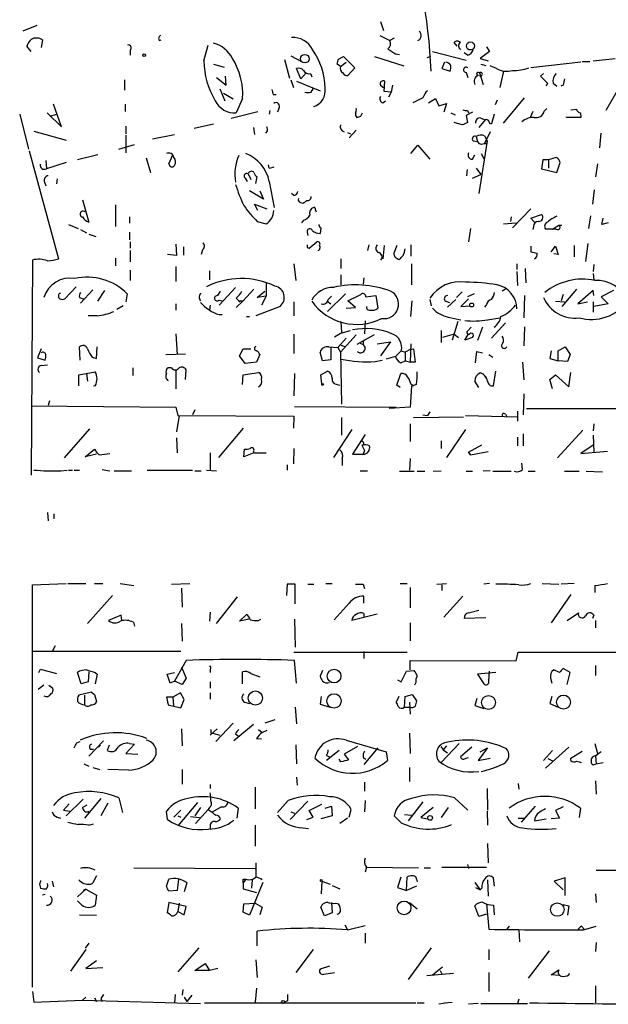
# Model space of a CAD drawing. Extents: x 3 to 21341, y -21046 to 873.
# Drawn here: x 266 to 345, y 359 to 490 of the extents above; entities that cross this region are included whole.
import ezdxf

# ---------------------------------------------------------------- set-up
doc = ezdxf.new("R2010")
doc.units = 0
doc.header["$MEASUREMENT"] = 0
doc.layers.add('MAIN', color=5, linetype='CONTINUOUS')

msp = doc.modelspace()

# ---------------------------------------------------------------- linework, layer by layer
at = {"layer": 'MAIN'}
for p, q in [((268.3087, 489.6273), (266.446, 488.8653)), ((314.1133, 490.1353), (314.5367, 488.95)), ((269.0707, 487.68), (268.9013, 486.664)), ((284.6493, 487.5953), (284.9033, 487.68)), ((314.0287, 488.2726), (315.3833, 487.5953)), ((315.976, 487.934), (315.3833, 487.5953)), ((267.5467, 486.156), (266.954, 486.8333)), ((280.7547, 486.3253), (280.7547, 485.648)), ((290.576, 484.886), (291.1687, 487.0026)), ((324.358, 486.8333), (323.9347, 487.3413)), ((328.2527, 486.7486), (328.676, 486.156)), ((301.3287, 485.0553), (302.006, 482.6)), ((302.1753, 485.5633), (303.6147, 484.8013)), ((308.5253, 485.14), (309.2027, 485.4786)), ((309.2027, 485.4786), (310.7267, 483.9546)), ((313.3513, 485.4786), (317.246, 484.2086)), ((316.1453, 485.8173), (316.6533, 485.7326)), ((320.802, 485.4786), (320.294, 485.3093)), ((321.056, 486.156), (325.5433, 484.9706)), ((325.7127, 485.648), (325.2893, 485.9866)), ((328.676, 486.156), (327.406, 485.2246)), ((327.406, 485.2246), (328.5067, 484.886)), ((342.4767, 484.886), (345.44, 485.2246)), ((291.846, 484.4626), (293.2853, 484.0393)), ((303.53, 482.5153), (302.9373, 483.87)), ((308.7793, 484.124), (308.356, 484.4626)), ((308.7793, 484.124), (309.5413, 484.7166)), ((310.7267, 483.9546), (309.7953, 482.9386)), ((322.6647, 484.7166), (322.326, 483.87)), ((322.326, 483.87), (323.4267, 483.5313)), ((327.4907, 484.4626), (328.168, 484.2933)), ((329.6073, 483.87), (328.7607, 484.2086)), ((340.868, 484.7166), (334.1793, 483.9546)), ((341.0373, 484.8013), (342.0533, 484.8013)), ((279.9927, 482.346), (279.9927, 480.9913)), ((292.2693, 482.6846), (293.5393, 481.6686)), ((293.5393, 481.6686), (293.4547, 482.854)), ((302.1753, 482.346), (302.514, 481.33)), ((304.2073, 483.2773), (303.53, 482.5153)), ((304.8, 483.1926), (304.9693, 482.7693)), ((325.5433, 483.362), (325.7973, 482.6846)), ((327.3213, 483.2773), (327.8293, 481.7533)), ((330.5387, 483.5313), (330.0307, 481.33)), ((335.8727, 483.1926), (335.4493, 482.854)), ((335.4493, 482.854), (336.3807, 481.9226)), ((292.6927, 481.1606), (293.37, 479.552)), ((302.9373, 482.1766), (306.07, 480.9066)), ((304.8847, 480.7373), (305.1387, 481.1606)), ((314.1133, 481.6686), (314.5367, 481.33)), ((314.6213, 480.822), (314.706, 482.1766)), ((315.722, 481.6686), (315.5527, 480.7373)), ((336.3807, 481.9226), (336.2113, 481.4993)), ((337.1427, 481.9226), (337.6507, 481.4993)), ((338.4973, 481.6686), (338.1587, 481.4993)), ((346.202, 481.7533), (344.17, 478.282)), ((293.2007, 480.568), (294.4707, 479.806)), ((295.7407, 479.8906), (294.894, 477.9433)), ((299.8047, 480.3986), (300.228, 480.3986)), ((315.5527, 480.7373), (314.6213, 480.822)), ((315.5527, 480.7373), (315.214, 480.06)), ((319.786, 479.9753), (318.4313, 479.298)), ((320.548, 479.298), (321.4793, 479.8906)), ((321.4793, 479.8906), (321.9027, 478.8746)), ((330.5387, 476.5886), (333.3327, 479.9753)), ((271.6107, 476.0806), (270.51, 479.1286)), ((280.0773, 479.1286), (280.0773, 478.1126)), ((300.5667, 478.536), (300.3973, 478.028)), ((314.452, 479.298), (314.7907, 479.552)), ((321.9027, 478.8746), (322.9187, 479.2133)), ((322.9187, 479.2133), (322.58, 478.028)), ((329.692, 479.6366), (329.438, 479.044)), ((335.9573, 478.1973), (336.296, 478.536)), ((339.5133, 478.3666), (340.2753, 478.4513)), ((266.0227, 477.774), (267.208, 473.1173)), ((269.6633, 477.9433), (271.6107, 476.0806)), ((270.0867, 477.52), (270.9333, 477.774)), ((294.2167, 477.266), (297.7727, 478.1126)), ((299.3813, 478.282), (299.2967, 477.774)), ((311.4887, 477.52), (311.7427, 477.9433)), ((323.5113, 477.9433), (324.104, 477.6893)), ((326.39, 478.028), (325.5433, 477.6046)), ((325.5433, 477.6046), (325.7127, 476.6733)), ((325.7127, 478.282), (325.882, 477.9433)), ((327.4907, 477.266), (328.0833, 477.012)), ((329.2687, 477.774), (328.93, 476.504)), ((334.4333, 478.1126), (334.0947, 477.3506)), ((338.9207, 477.3506), (338.9207, 477.4353)), ((340.868, 477.3506), (338.9207, 477.3506)), ((340.7833, 477.9433), (340.868, 477.3506)), ((280.162, 476.1653), (280.162, 475.1493)), ((289.306, 475.9113), (291.846, 476.504)), ((297.18, 475.996), (297.3493, 475.0646)), ((325.0353, 476.3346), (323.9347, 476.6733)), ((328.0833, 477.012), (327.2367, 475.996)), ((267.8853, 475.488), (272.2033, 474.3026)), ((280.162, 474.98), (280.162, 472.6093)), ((283.718, 474.472), (286.6813, 475.0646)), ((299.0427, 475.488), (298.7887, 475.234)), ((309.7107, 475.3186), (310.134, 475.1493)), ((310.896, 475.6573), (309.9647, 474.6413)), ((326.898, 474.8106), (327.0673, 474.1333)), ((328.7607, 475.4033), (327.9987, 473.8793)), ((327.9987, 474.8953), (328.3373, 474.218)), ((343.4927, 475.234), (343.3233, 473.2866)), ((279.2307, 473.1173), (281.3473, 473.71)), ((318.1773, 472.5246), (319.1087, 473.6253)), ((319.1087, 473.6253), (320.7173, 471.7626)), ((326.4747, 474.218), (327.0673, 474.1333)), ((328.3373, 474.218), (327.2367, 467.1906)), ((327.5753, 473.7946), (327.9987, 473.8793)), ((328.3373, 473.8793), (328.3373, 474.218)), ((267.2927, 472.8633), (271.1873, 458.47)), ((276.4367, 472.3553), (273.7273, 471.678)), ((282.8713, 471.932), (283.464, 469.9846)), ((285.9193, 471.17), (286.4273, 472.3553)), ((326.39, 471.7626), (326.7287, 472.3553)), ((327.5753, 472.5246), (327.914, 471.8473)), ((337.566, 472.0166), (336.55, 471.678)), ((269.494, 471.5933), (269.5787, 470.4926)), ((272.2033, 471.3393), (269.5787, 470.4926)), ((299.2967, 470.5773), (299.212, 471.0006)), ((326.898, 470.5773), (327.4907, 469.7306)), ((335.788, 471.678), (335.6187, 470.4926)), ((336.55, 471.678), (335.788, 471.678)), ((336.55, 471.678), (336.55, 470.5773)), ((337.6507, 469.9846), (338.074, 471.3393)), ((343.0693, 471.17), (342.8153, 469.392)), ((296.0793, 469.2226), (296.3333, 468.7993)), ((296.5027, 469.8153), (296.8413, 469.0533)), ((297.5187, 468.5453), (297.688, 469.392)), ((325.628, 469.5613), (325.7127, 470.408)), ((326.39, 469.2226), (327.4907, 469.7306)), ((335.6187, 470.4926), (337.6507, 469.9846)), ((269.3247, 468.7146), (269.494, 468.2066)), ((271.018, 469.138), (270.9333, 468.4606)), ((299.2967, 468.7993), (299.974, 465.328)), ((298.5347, 466.4286), (296.672, 467.5293)), ((298.0267, 467.5293), (298.5347, 466.4286)), ((302.5987, 466.9366), (302.26, 467.1906)), ((342.646, 467.6986), (342.392, 465.7513)), ((274.4047, 466.344), (275.2513, 463.3806)), ((278.8073, 465.6666), (278.8073, 462.788)), ((297.7727, 464.9046), (297.3493, 465.7513)), ((297.3493, 465.7513), (298.958, 465.1586)), ((303.4453, 466.0053), (303.784, 465.9206)), ((305.3927, 465.328), (305.2233, 465.328)), ((280.67, 464.058), (280.67, 463.2113)), ((331.5547, 464.058), (331.47, 463.4653)), ((334.1793, 465.1586), (331.724, 462.6186)), ((334.1793, 463.8886), (335.6187, 464.3966)), ((342.138, 464.2273), (341.884, 462.534)), ((272.542, 463.042), (273.812, 462.534)), ((297.688, 463.4653), (298.8733, 463.1266)), ((303.8687, 463.6346), (303.6147, 463.296)), ((330.5387, 463.1266), (332.232, 463.296)), ((334.6873, 463.3806), (334.1793, 463.8886)), ((334.518, 462.788), (334.4333, 462.3646)), ((337.058, 462.4493), (337.9047, 462.9573)), ((337.9047, 462.9573), (338.328, 462.9573)), ((343.662, 463.042), (343.8313, 463.8886)), ((344.5087, 463.296), (343.662, 463.042)), ((274.1507, 462.3646), (274.9127, 461.9413)), ((275.2513, 461.772), (276.1827, 461.4333)), ((280.67, 462.026), (280.67, 461.01)), ((304.3767, 462.026), (304.4613, 461.6026)), ((306.1547, 462.6186), (306.07, 461.8566)), ((326.136, 462.534), (325.882, 460.756)), ((337.058, 462.4493), (336.1267, 462.4493)), ((337.566, 462.4493), (337.058, 462.4493)), ((280.7547, 460.756), (280.7547, 459.9093)), ((286.8507, 460.4173), (286.9353, 458.8933)), ((287.8667, 460.0786), (287.8667, 458.978)), ((304.6307, 459.9093), (305.6467, 460.756)), ((312.5893, 460.3326), (312.42, 459.5706)), ((314.6213, 460.248), (314.452, 458.47)), ((316.3147, 460.248), (315.8913, 459.232)), ((318.1773, 460.3326), (318.1773, 458.8086)), ((334.1793, 460.1633), (334.1793, 459.4013)), ((336.8887, 459.4013), (337.4813, 460.1633)), ((337.4813, 460.1633), (337.82, 459.0626)), ((339.9367, 460.248), (339.9367, 458.724)), ((341.7993, 460.502), (341.4607, 458.1313)), ((280.7547, 459.5706), (280.7547, 458.0466)), ((286.9353, 458.8933), (285.75, 459.0626)), ((290.4067, 459.6553), (290.2373, 459.0626)), ((304.3767, 459.994), (304.6307, 459.9093)), ((337.82, 459.0626), (337.2273, 459.1473)), ((267.716, 458.3006), (267.5467, 429.5986)), ((278.8073, 458.5546), (278.8073, 457.5386)), ((286.8507, 457.454), (286.8507, 455.422)), ((302.5987, 457.7926), (302.8527, 455.5913)), ((308.864, 458.47), (308.864, 457.2)), ((318.262, 457.7926), (318.262, 454.9986)), ((332.3167, 457.7926), (332.3167, 457.0306)), ((342.5613, 457.708), (342.4767, 456.7766)), ((280.7547, 456.946), (280.7547, 455.5913)), ((291.338, 456.8613), (291.338, 455.676)), ((308.864, 456.3533), (308.864, 454.9986)), ((332.3167, 456.7766), (332.4013, 454.914)), ((333.4173, 457.2), (333.502, 455.2526)), ((342.4767, 456.5226), (342.5613, 455.676)), ((273.558, 454.7446), (272.034, 453.136)), ((298.8733, 455.168), (298.8733, 453.4746)), ((311.912, 455.93), (311.8273, 455.0833)), ((275.7593, 454.3213), (274.1507, 452.5433)), ((276.4367, 452.7973), (277.368, 454.2366)), ((280.3313, 453.8133), (280.162, 452.7126)), ((294.8093, 454.66), (292.608, 452.2893)), ((297.2647, 454.406), (295.8253, 452.882)), ((297.688, 453.3053), (298.704, 454.152)), ((298.8733, 453.4746), (297.688, 453.3053)), ((298.8733, 453.4746), (298.2807, 452.2893)), ((309.4567, 453.8133), (307.086, 451.4426)), ((307.1707, 453.0513), (307.594, 453.4746)), ((309.7953, 452.882), (311.4887, 453.7286)), ((312.166, 453.39), (313.5207, 453.5593)), ((313.5207, 453.5593), (313.7747, 451.866)), ((325.0353, 454.0673), (324.2733, 453.3053)), ((326.644, 453.8133), (325.7127, 453.39)), ((330.7927, 454.406), (330.3693, 454.152)), ((333.3327, 453.5593), (333.248, 450.596)), ((338.4973, 453.7286), (338.2433, 452.882)), ((340.2753, 454.406), (338.328, 452.12)), ((342.4767, 454.2366), (340.4447, 452.4586)), ((342.5613, 453.5593), (342.4767, 454.2366)), ((345.186, 454.2366), (343.5773, 453.39)), ((273.9813, 453.3053), (274.4893, 453.136)), ((279.8233, 452.2046), (278.9767, 451.6966)), ((286.8507, 452.4586), (286.8507, 451.612)), ((291.4227, 452.2893), (291.338, 451.612)), ((292.608, 452.9666), (293.0313, 452.882)), ((294.894, 453.2206), (295.2327, 452.882)), ((295.8253, 452.882), (294.894, 451.9506)), ((295.2327, 452.882), (295.402, 452.7126)), ((295.2327, 452.882), (295.8253, 452.882)), ((295.2327, 452.882), (295.402, 452.7126)), ((300.736, 452.12), (297.5187, 450.85)), ((302.5987, 452.7126), (302.5987, 450.85)), ((307.0013, 452.7973), (307.5093, 452.4586)), ((310.8113, 451.9506), (309.7953, 452.882)), ((318.1773, 450.7653), (318.3467, 452.882)), ((320.7173, 453.0513), (320.8867, 452.2046)), ((322.834, 452.7973), (323.342, 452.628)), ((324.1887, 453.0513), (323.088, 452.0353)), ((325.882, 453.136), (324.866, 452.12)), ((324.866, 452.12), (326.0513, 452.2046)), ((328.2527, 452.374), (327.9987, 452.0353)), ((337.4813, 452.7973), (338.6667, 452.7126)), ((340.4447, 452.4586), (341.7147, 452.7126)), ((342.4767, 452.7126), (342.4767, 451.358)), ((344.5087, 452.4586), (342.5613, 452.12)), ((343.5773, 453.39), (344.5087, 452.4586)), ((276.352, 450.85), (275.1667, 450.85)), ((292.608, 451.0193), (293.0313, 451.0193)), ((309.5413, 451.866), (310.8113, 451.9506)), ((296.2487, 450.7653), (296.672, 450.7653)), ((308.864, 450.088), (308.9487, 448.6486)), ((312.0813, 450.1726), (311.9967, 448.4793)), ((323.1727, 450.6806), (324.866, 450.342)), ((324.4427, 450.088), (323.6807, 447.6326)), ((328.422, 450.342), (330.0307, 450.596)), ((330.7927, 449.9186), (328.93, 447.8866)), ((286.8507, 448.4793), (287.02, 445.6853)), ((302.5987, 448.3946), (302.5987, 445.8546)), ((310.896, 448.31), (308.7793, 446.024)), ((308.864, 448.564), (310.134, 448.9026)), ((313.2667, 448.31), (310.9807, 447.04)), ((322.2413, 448.9026), (322.2413, 447.294)), ((323.9347, 448.3946), (322.4107, 447.9713)), ((323.9347, 448.3946), (324.5273, 447.9713)), ((325.374, 447.6326), (325.882, 448.4793)), ((326.2207, 449.326), (325.7127, 448.818)), ((327.7447, 449.326), (327.0673, 447.548)), ((333.3327, 449.4106), (333.248, 446.8706)), ((309.5413, 447.8866), (308.4407, 446.6166)), ((308.864, 446.9553), (309.372, 446.786)), ((311.404, 447.2093), (311.8273, 447.04)), ((313.69, 447.1246), (315.468, 447.3786)), ((315.468, 447.3786), (314.1133, 445.516)), ((318.1773, 447.1246), (318.0927, 444.6693)), ((326.39, 447.9713), (325.374, 447.6326)), ((268.9013, 446.4473), (268.3933, 445.262)), ((274.066, 444.9233), (273.9813, 446.7013)), ((276.2673, 445.1773), (276.352, 446.7013)), ((285.496, 445.6853), (288.1207, 445.77)), ((295.3173, 445.516), (295.8253, 446.4473)), ((295.8253, 446.4473), (296.8413, 446.4473)), ((298.0267, 445.6853), (297.6033, 444.6693)), ((306.4087, 444.8386), (306.07, 446.024)), ((307.2553, 446.7013), (308.4407, 446.6166)), ((307.5093, 446.6166), (307.5093, 445.008)), ((308.4407, 446.6166), (308.7793, 446.024)), ((308.7793, 446.024), (308.9487, 439.0813)), ((316.1453, 445.4313), (316.9073, 446.1933)), ((316.9073, 446.1933), (317.4153, 446.024)), ((318.0927, 446.3626), (317.4153, 446.024)), ((317.4153, 446.024), (317.4153, 444.8386)), ((318.0927, 446.3626), (318.516, 446.4473)), ((318.516, 446.4473), (318.77, 444.6693)), ((326.8133, 444.5846), (326.9827, 446.1086)), ((326.9827, 446.1086), (327.7447, 445.9393)), ((328.5913, 445.6853), (329.0993, 445.3466)), ((336.8887, 446.1933), (336.7193, 445.1773)), ((337.82, 446.1933), (338.7513, 446.7013)), ((337.82, 444.8386), (337.82, 446.1933)), ((338.7513, 446.7013), (339.4287, 445.6853)), ((339.4287, 445.6853), (339.09, 444.754)), ((268.3933, 445.262), (269.4093, 444.9233)), ((268.9013, 444.246), (269.748, 444.3306)), ((275.6747, 445.3466), (276.2673, 445.1773)), ((296.0793, 444.5), (295.3173, 445.516)), ((297.6033, 444.6693), (296.0793, 444.5)), ((307.5093, 445.008), (306.4087, 444.8386)), ((313.436, 444.754), (314.3673, 444.9233)), ((316.1453, 445.4313), (314.8753, 445.0926)), ((316.8227, 444.5846), (317.4153, 444.8386)), ((317.4153, 444.8386), (318.0927, 444.6693)), ((318.77, 444.6693), (318.0927, 444.6693)), ((333.0787, 444.6693), (333.248, 442.2986)), ((336.7193, 445.1773), (337.82, 444.8386)), ((339.09, 444.754), (337.82, 444.8386)), ((273.8967, 442.976), (276.098, 443.3993)), ((273.8967, 441.5366), (273.8967, 442.976)), ((274.9127, 443.1453), (275.082, 442.1293)), ((281.0933, 443.9073), (281.0933, 442.8913)), ((286.258, 443.9073), (285.8347, 443.9073)), ((286.8507, 443.6533), (286.8507, 441.1133)), ((288.1207, 442.3833), (288.2053, 443.6533)), ((295.7407, 441.706), (295.8253, 442.976)), ((295.8253, 442.976), (297.8573, 443.3146)), ((302.6833, 443.1453), (302.5987, 440.182)), ((306.1547, 442.976), (307.086, 443.484)), ((306.324, 441.7906), (306.1547, 442.976)), ((316.3147, 441.6213), (316.8227, 443.1453)), ((329.184, 441.5366), (329.5227, 443.484)), ((336.7193, 442.3833), (337.4813, 442.976)), ((337.4813, 442.976), (339.2593, 441.3673)), ((339.2593, 441.3673), (339.5133, 443.3146)), ((308.356, 441.706), (308.6947, 441.6213)), ((316.738, 441.2826), (316.3147, 441.6213)), ((318.1773, 441.7906), (318.516, 441.5366)), ((318.9393, 441.706), (318.262, 441.452)), ((327.2367, 441.2826), (326.7287, 442.1293)), ((327.9987, 442.8913), (328.2527, 442.6373)), ((337.058, 441.1133), (336.7193, 442.3833)), ((276.098, 441.5366), (275.844, 441.452)), ((318.262, 441.452), (318.0927, 438.658)), ((333.248, 440.436), (333.1633, 437.642)), ((270.002, 439.5046), (269.8327, 438.912)), ((267.5467, 438.8273), (286.8507, 438.658)), ((286.8507, 438.658), (287.1047, 437.5573)), ((289.3907, 438.3193), (289.052, 437.642)), ((302.6833, 438.7426), (316.23, 438.658)), ((318.0927, 438.658), (315.2987, 438.4886)), ((320.7173, 438.0653), (320.3787, 437.5573)), ((330.7927, 437.7266), (330.962, 437.388)), ((332.4013, 438.15), (332.4013, 436.7953)), ((333.5867, 438.4886), (348.234, 438.4886)), ((287.274, 437.5573), (286.9353, 435.356)), ((287.1047, 437.5573), (302.5987, 437.4726)), ((302.5987, 437.4726), (302.514, 435.864)), ((308.9487, 437.3033), (308.9487, 434.9326)), ((318.0927, 436.4566), (318.0927, 434.086)), ((318.516, 437.3033), (325.2047, 437.388)), ((319.786, 437.642), (320.3787, 437.5573)), ((325.4587, 437.5573), (332.4013, 437.388)), ((342.5613, 436.4566), (342.4767, 435.5253)), ((275.336, 435.7793), (271.9493, 431.8846)), ((295.8253, 435.864), (292.5233, 431.9693)), ((310.3033, 435.6946), (307.848, 431.9693)), ((325.4587, 435.6946), (322.9187, 431.9693)), ((333.1633, 435.102), (333.1633, 433.4933)), ((341.122, 435.61), (337.7353, 431.8846)), ((286.9353, 434.594), (287.02, 432.562)), ((312.0813, 435.0173), (310.388, 432.3926)), ((322.2413, 434.1706), (322.2413, 433.1546)), ((332.4013, 434.6786), (332.4013, 433.4933)), ((342.4767, 434.9326), (342.5613, 432.6466)), ((274.7433, 432.054), (276.0133, 433.07)), ((276.606, 432.308), (278.0453, 432.4773)), ((291.4227, 432.562), (291.4227, 430.276)), ((295.91, 432.054), (295.9947, 433.07)), ((297.2647, 432.562), (295.91, 432.054)), ((297.18, 432.7313), (297.2647, 432.562)), ((297.2647, 432.562), (298.8733, 432.562)), ((302.5987, 433.1546), (302.514, 431.1226)), ((311.9967, 432.9006), (311.8273, 432.3926)), ((325.882, 432.6466), (327.66, 433.6626)), ((325.882, 432.6466), (326.136, 432.308)), ((326.136, 432.308), (325.882, 432.6466)), ((326.136, 432.308), (328.5067, 432.7313)), ((342.4767, 433.578), (340.868, 432.4773)), ((340.868, 432.4773), (344.424, 432.816)), ((276.2673, 432.3926), (274.7433, 432.054)), ((309.0333, 431.8), (309.0333, 430.8686)), ((310.388, 432.3926), (311.8273, 432.3926)), ((318.0927, 431.8), (318.008, 430.276)), ((333.0787, 430.3606), (332.994, 431.2073)), ((271.526, 430.1913), (272.3727, 430.276)), ((272.542, 430.276), (273.05, 430.276)), ((273.304, 430.276), (273.9813, 430.276)), ((277.0293, 430.3606), (278.0453, 430.1913)), ((278.638, 430.1913), (280.924, 430.1913)), ((283.0407, 430.276), (289.052, 430.276)), ((289.3907, 430.1913), (290.2373, 430.1913)), ((290.9147, 430.276), (292.2693, 430.1913)), ((301.6673, 430.9533), (301.6673, 430.276)), ((311.404, 430.1913), (312.42, 430.1913)), ((316.6533, 430.1066), (318.6007, 430.1066)), ((319.024, 430.1066), (320.04, 430.1066)), ((321.1407, 430.1066), (322.2413, 430.1913)), ((325.5433, 430.1066), (326.39, 430.1066)), ((328.7607, 430.1913), (327.8293, 430.1066)), ((329.0993, 430.1066), (331.5547, 430.1066)), ((333.8407, 430.1066), (334.772, 430.1066)), ((338.6667, 430.1066), (340.614, 430.1066)), ((341.5453, 430.1066), (343.7467, 430.022)), ((269.748, 424.6033), (269.8327, 423.5026)), ((270.5947, 424.434), (270.5947, 423.7566)), ((267.716, 414.9513), (272.2033, 415.1206)), ((267.716, 361.2726), (267.716, 414.9513)), ((272.4573, 415.1206), (274.828, 415.1206)), ((276.0133, 415.1206), (277.114, 415.1206)), ((279.4, 415.1206), (281.2627, 414.8666)), ((286.258, 415.036), (288.7133, 415.1206)), ((287.6127, 414.528), (287.6973, 411.988)), ((301.6673, 415.036), (301.5827, 413.512)), ((302.768, 415.036), (301.6673, 415.036)), ((302.768, 412.4113), (302.768, 415.036)), ((304.4613, 415.036), (305.2233, 415.036)), ((306.832, 415.1206), (307.6787, 415.1206)), ((311.8273, 415.036), (311.9967, 414.4433)), ((316.738, 415.1206), (317.6693, 415.1206)), ((318.0927, 414.6126), (318.0927, 411.9033)), ((321.6487, 415.036), (322.9187, 415.1206)), ((322.326, 414.9513), (322.326, 414.1893)), ((328.676, 415.1206), (327.914, 415.036)), ((335.7033, 415.1206), (337.9047, 415.036)), ((339.9367, 415.1206), (338.2433, 415.036)), ((342.7307, 414.8666), (342.7307, 413.9353)), ((278.384, 413.512), (275.082, 409.7866)), ((292.2693, 409.7866), (295.0633, 413.3426)), ((311.912, 412.496), (311.912, 413.4273)), ((325.12, 413.4273), (322.58, 410.6333)), ((339.5133, 413.6813), (336.8887, 409.8713)), ((309.9647, 412.496), (307.9327, 410.2946)), ((325.882, 411.226), (327.2367, 411.5646)), ((279.5693, 410.8873), (277.876, 410.21)), ((279.654, 410.21), (279.5693, 410.8873)), ((291.4227, 411.3106), (291.338, 410.1253)), ((295.3173, 410.1253), (296.2487, 410.972)), ((296.5873, 410.3793), (295.3173, 410.1253)), ((297.8573, 410.21), (298.196, 410.3793)), ((302.6833, 410.3793), (302.768, 406.654)), ((313.69, 411.0566), (310.3033, 410.21)), ((311.912, 411.1413), (311.912, 410.6333)), ((328.168, 410.5486), (325.2893, 410.464)), ((339.0053, 410.21), (340.5293, 411.226)), ((342.5613, 410.8873), (342.392, 410.464)), ((342.8153, 410.21), (342.8153, 409.194)), ((281.178, 409.956), (281.3473, 409.448)), ((287.6127, 409.7866), (287.6973, 407.416)), ((318.0927, 409.8713), (318.0927, 407.5006)), ((270.764, 406.8233), (270.3407, 406.0613)), ((287.528, 406.0613), (267.716, 406.0613)), ((288.2053, 404.876), (286.6813, 402.082)), ((302.5987, 405.9766), (317.6693, 405.9766)), ((302.9373, 401.828), (302.6833, 404.876)), ((311.912, 406.0613), (311.912, 405.13)), ((318.0927, 403.606), (318.0927, 404.876)), ((318.0927, 404.876), (332.232, 404.7913)), ((332.232, 404.7913), (332.486, 405.9766)), ((332.486, 405.9766), (348.5727, 405.9766)), ((268.5627, 403.2673), (268.8167, 403.6906)), ((268.8167, 403.6906), (270.9333, 403.098)), ((287.6127, 403.9446), (288.2053, 402.5053)), ((291.4227, 403.6906), (291.4227, 403.2673)), ((306.4087, 403.5213), (306.07, 402.7593)), ((317.5847, 403.4366), (318.6007, 403.5213)), ((337.9893, 403.2673), (337.2273, 403.606)), ((339.4287, 403.2673), (338.4973, 403.7753)), ((342.8153, 404.1986), (342.8153, 402.844)), ((274.2353, 401.7433), (273.7273, 403.2673)), ((275.2513, 403.352), (275.1667, 401.9973)), ((276.098, 403.2673), (276.352, 403.0133)), ((276.352, 403.0133), (276.098, 401.7433)), ((285.6653, 403.0133), (286.6813, 403.2673)), ((286.0887, 401.828), (285.6653, 403.0133)), ((288.2053, 402.5053), (287.6973, 401.6586)), ((295.7407, 401.7433), (295.7407, 403.352)), ((296.8413, 403.098), (298.0267, 402.6746)), ((316.3993, 402.2513), (316.9073, 401.9973)), ((316.9073, 401.9973), (317.5847, 403.4366)), ((329.5227, 403.2673), (327.0673, 403.0133)), ((327.0673, 403.0133), (327.914, 401.7433)), ((328.5913, 402.082), (328.676, 403.4366)), ((336.804, 402.5053), (336.9733, 401.828)), ((339.0053, 401.6586), (339.4287, 403.2673)), ((269.24, 401.574), (268.478, 400.9813)), ((269.9173, 401.574), (270.4253, 401.1506)), ((275.1667, 401.9973), (274.2353, 401.7433)), ((286.6813, 402.082), (286.0887, 401.828)), ((287.6973, 401.6586), (286.6813, 402.082)), ((291.4227, 401.9973), (291.4227, 401.1506)), ((318.8547, 401.9126), (318.6853, 401.574)), ((275.59, 400.6426), (273.8967, 400.2193)), ((274.6587, 400.2193), (274.6587, 398.9493)), ((275.59, 400.6426), (276.0133, 400.304)), ((275.59, 400.6426), (276.0133, 400.304)), ((276.0133, 400.304), (276.2673, 399.3726)), ((286.4273, 399.9653), (285.5807, 399.9653)), ((285.5807, 399.9653), (285.8347, 398.9493)), ((287.4433, 400.558), (286.4273, 399.9653)), ((286.4273, 399.9653), (286.512, 398.8646)), ((287.9513, 399.6266), (287.4433, 400.558)), ((287.528, 398.526), (287.9513, 399.6266)), ((291.4227, 400.558), (291.4227, 399.7113)), ((306.2393, 400.05), (306.07, 399.034)), ((316.5687, 400.05), (316.23, 399.288)), ((317.3307, 398.6106), (317.4153, 400.05)), ((317.4153, 400.05), (318.3467, 400.304)), ((318.3467, 400.304), (318.9393, 399.4573)), ((326.9827, 399.796), (326.7287, 398.8646)), ((336.9733, 400.05), (336.7193, 399.1186)), ((285.8347, 398.9493), (287.528, 398.526)), ((295.9947, 399.288), (296.672, 399.1186)), ((302.768, 398.6106), (302.9373, 396.4093)), ((306.07, 399.034), (307.4247, 398.6106)), ((317.3307, 398.6106), (318.0927, 398.6106)), ((318.008, 399.288), (318.0927, 397.6793)), ((326.7287, 398.8646), (327.914, 398.4413)), ((336.7193, 399.1186), (337.82, 398.6106)), ((300.0587, 396.9173), (298.704, 396.494)), ((287.6127, 395.732), (287.6973, 393.446)), ((292.354, 395.732), (291.4227, 394.8853)), ((294.4707, 396.494), (292.1847, 394.0386)), ((297.18, 396.3246), (294.5553, 394.1233)), ((297.8573, 395.6473), (298.3653, 395.224)), ((291.5073, 395.1393), (291.7613, 395.1393)), ((291.7613, 395.1393), (292.6927, 394.8853)), ((294.8093, 395.0546), (295.148, 394.8006)), ((297.6033, 394.462), (298.2807, 394.3773)), ((298.3653, 395.224), (299.0427, 395.5626)), ((318.008, 395.1393), (318.0927, 392.43)), ((273.6427, 393.8693), (274.066, 394.0386)), ((277.1987, 394.1233), (275.2513, 392.0913)), ((275.4207, 393.0226), (275.844, 393.0226)), ((276.7753, 393.5306), (276.5213, 393.2766)), ((277.9607, 393.5306), (277.7067, 392.8533)), ((281.3473, 393.7), (280.162, 392.43)), ((280.67, 393.7846), (281.3473, 393.7)), ((302.8527, 393.6153), (302.9373, 391.0753)), ((311.0653, 393.3613), (309.2873, 392.3453)), ((309.5413, 394.208), (314.8753, 392.684)), ((313.7747, 393.192), (311.912, 390.9906)), ((322.1567, 393.3613), (322.4953, 392.938)), ((324.612, 393.7846), (322.2413, 391.2446)), ((322.9187, 393.446), (322.4953, 392.938)), ((326.3053, 393.2766), (324.7813, 392.0066)), ((328.422, 393.192), (327.152, 391.4986)), ((327.406, 392.684), (328.422, 393.192)), ((339.2593, 393.2766), (336.1267, 390.4826)), ((342.7307, 393.7846), (343.0693, 392.43)), ((280.162, 392.43), (281.7707, 392.3453)), ((308.61, 392.8533), (306.9167, 391.4986)), ((306.9167, 392.176), (307.34, 392.0066)), ((308.864, 391.3293), (308.61, 391.668)), ((309.2873, 392.3453), (309.88, 391.5833)), ((311.8273, 391.922), (312.166, 391.668)), ((314.8753, 392.684), (315.0447, 391.4986)), ((322.4953, 392.938), (323.088, 392.5146)), ((325.5433, 391.8373), (325.882, 391.922)), ((327.152, 391.4986), (328.7607, 391.8373)), ((337.058, 392.8533), (335.8727, 391.4986)), ((336.4653, 391.7526), (337.1427, 391.414)), ((339.5133, 391.8373), (341.0373, 392.7686)), ((339.5133, 391.4986), (339.5133, 391.8373)), ((342.8153, 392.0913), (342.9, 391.0753)), ((274.574, 391.0753), (275.2513, 390.7366)), ((275.7593, 390.5673), (276.6907, 390.3133)), ((318.008, 390.5673), (318.008, 388.7046)), ((342.4767, 390.906), (342.9, 391.0753)), ((342.9, 391.0753), (343.8313, 391.2446)), ((280.5853, 390.2286), (277.7913, 390.3133)), ((287.6973, 390.3133), (287.6973, 388.366)), ((302.9373, 389.2973), (303.022, 388.1966)), ((291.4227, 388.2813), (291.4227, 387.7733)), ((297.434, 387.9426), (297.434, 385.064)), ((311.9967, 388.62), (311.9967, 387.4346)), ((328.3373, 387.7733), (328.422, 384.8946)), ((332.486, 388.4506), (332.5707, 387.6886)), ((342.8153, 388.7893), (342.9, 387.0113)), ((276.86, 386.4186), (274.6587, 383.794)), ((279.2307, 386.5033), (279.7387, 384.556)), ((324.0193, 386.5033), (325.7973, 384.8946)), ((272.6267, 385.7413), (271.8647, 384.8946)), ((272.2033, 384.1326), (274.4893, 386.334)), ((274.4047, 385.2333), (274.9973, 385.572)), ((277.7913, 385.826), (276.86, 384.1326)), ((289.7293, 385.9106), (287.1047, 382.778)), ((290.1527, 385.2333), (289.3907, 384.1326)), ((291.338, 385.2333), (291.1687, 384.9793)), ((292.9467, 385.318), (291.592, 384.556)), ((295.148, 385.1486), (294.9787, 383.794)), ((301.8367, 386.1646), (300.3973, 384.556)), ((304.4613, 386.08), (302.0907, 383.6246)), ((304.6307, 384.81), (306.324, 385.6566)), ((306.7473, 385.1486), (307.594, 385.4026)), ((307.594, 385.4026), (307.6787, 384.1326)), ((312.0813, 386.1646), (311.9967, 384.6406)), ((319.786, 385.9953), (317.8387, 383.4553)), ((321.1407, 385.2333), (319.532, 383.8786)), ((323.1727, 385.2333), (322.2413, 383.8786)), ((334.772, 385.4026), (332.9093, 383.286)), ((338.4973, 385.318), (337.4813, 384.81)), ((340.7833, 385.1486), (340.614, 383.8786)), ((271.018, 383.9633), (271.4413, 383.794)), ((271.8647, 384.8946), (272.7113, 384.7253)), ((285.75, 383.6246), (285.5807, 384.7253)), ((287.528, 384.8946), (286.5967, 383.9633)), ((287.1047, 384.1326), (287.528, 383.9633)), ((288.798, 384.048), (289.9833, 383.8786)), ((289.4753, 383.1166), (291.1687, 384.9793)), ((302.1753, 384.6406), (302.6833, 384.4713)), ((304.292, 383.6246), (305.1387, 383.9633)), ((305.1387, 383.9633), (304.6307, 384.81)), ((307.6787, 384.1326), (306.1547, 383.7093)), ((309.7107, 383.794), (308.6947, 383.1166)), ((309.9647, 383.9633), (310.2187, 384.9793)), ((316.9073, 383.2013), (315.976, 384.1326)), ((317.3307, 384.302), (318.262, 384.2173)), ((319.532, 383.8786), (320.3787, 383.7093)), ((328.3373, 384.7253), (328.422, 382.8626)), ((332.486, 383.794), (333.4173, 383.794)), ((337.9893, 383.794), (336.8887, 383.7093)), ((337.4813, 384.81), (337.9893, 383.794)), ((275.2513, 382.8626), (275.844, 383.032)), ((291.4227, 382.6086), (291.4227, 382.3546)), ((297.434, 382.8626), (297.434, 380.0686)), ((303.784, 382.524), (304.546, 382.4393)), ((334.6873, 383.4553), (336.2113, 383.7093)), ((328.422, 380.4073), (328.5067, 377.8673)), ((297.5187, 377.8673), (297.5187, 376.0046)), ((312.2507, 377.2746), (312.0813, 376.5973)), ((312.2507, 377.2746), (319.1933, 377.19)), ((322.326, 377.2746), (328.2527, 377.2746)), ((325.7127, 377.6133), (325.882, 377.1053)), ((276.2673, 376.0893), (275.7593, 375.158)), ((281.2627, 377.19), (297.434, 377.1053)), ((316.8227, 375.92), (316.3993, 374.5653)), ((317.5847, 374.142), (317.6693, 375.92)), ((319.9553, 377.19), (320.802, 377.19)), ((342.9, 376.8513), (355.4307, 376.936)), ((268.6473, 374.9886), (268.8167, 374.4806)), ((270.3407, 375.412), (270.51, 374.65)), ((285.5807, 374.7346), (285.9193, 375.666)), ((287.1893, 375.666), (287.02, 374.142)), ((288.29, 375.158), (287.9513, 373.9726)), ((296.164, 375.666), (295.8253, 375.158)), ((295.8253, 375.666), (296.164, 375.666)), ((295.8253, 375.158), (295.8253, 374.396)), ((298.45, 375.2426), (296.672, 370.84)), ((297.0107, 375.5813), (296.926, 374.4806)), ((306.324, 375.412), (306.2393, 373.7186)), ((306.324, 375.412), (307.4247, 374.9886)), ((307.6787, 374.8193), (308.6947, 374.396)), ((318.9393, 374.7346), (317.5847, 374.142)), ((318.9393, 375.666), (319.024, 375.3273)), ((326.7287, 375.2426), (327.406, 374.2266)), ((328.422, 375.5813), (328.5067, 373.38)), ((329.3533, 374.7346), (329.184, 375.8353)), ((338.7513, 375.8353), (337.312, 375.412)), ((337.312, 375.412), (338.4973, 374.2266)), ((338.7513, 373.4646), (338.7513, 375.8353)), ((269.4093, 373.634), (269.0707, 373.5493)), ((273.7273, 373.2953), (274.828, 374.3113)), ((274.828, 374.3113), (274.4893, 374.142)), ((274.828, 374.3113), (276.2673, 373.5493)), ((276.2673, 373.5493), (276.098, 372.1946)), ((287.02, 374.142), (285.9193, 374.0573)), ((295.8253, 374.396), (297.6033, 373.888)), ((316.3993, 374.5653), (317.5847, 374.142)), ((326.8133, 374.5653), (327.406, 374.2266)), ((327.66, 374.4806), (327.406, 374.2266)), ((342.8153, 373.7186), (342.9, 372.5333)), ((274.32, 372.1946), (273.7273, 372.7873)), ((285.9193, 372.5333), (285.6653, 371.1786)), ((288.2053, 372.0253), (285.9193, 372.5333)), ((287.274, 372.4486), (287.1047, 371.348)), ((287.9513, 370.9246), (288.2053, 372.0253)), ((295.8253, 371.2633), (295.91, 372.364)), ((295.91, 372.364), (297.434, 372.4486)), ((297.434, 372.4486), (298.3653, 371.9406)), ((298.3653, 371.9406), (298.0267, 370.9246)), ((306.6627, 370.7553), (306.1547, 371.9406)), ((307.594, 372.5333), (307.6787, 371.1786)), ((308.1867, 372.4486), (308.5253, 372.364)), ((318.008, 372.5333), (319.024, 371.6866)), ((327.2367, 370.6706), (326.7287, 372.11)), ((328.2527, 372.364), (328.5913, 368.9773)), ((329.184, 372.1946), (329.2687, 370.9246)), ((338.4973, 372.2793), (339.2593, 372.11)), ((339.2593, 372.11), (339.09, 370.84)), ((273.9813, 370.9246), (276.2673, 370.84)), ((287.1047, 371.348), (287.9513, 370.9246)), ((296.672, 370.84), (295.8253, 371.2633)), ((307.6787, 371.1786), (306.6627, 370.7553)), ((328.2527, 371.0093), (327.2367, 370.6706)), ((309.372, 369.57), (309.7107, 368.8926)), ((309.7107, 368.8926), (312.0813, 369.4853)), ((331.3007, 369.4006), (330.962, 368.9773)), ((340.9527, 369.4006), (341.2913, 368.9773)), ((341.2067, 368.8926), (342.9, 369.4006)), ((297.688, 366.776), (297.688, 368.7233)), ((312.0813, 368.4693), (312.0813, 367.1146)), ((332.5707, 368.8926), (332.6553, 367.284)), ((275.2513, 367.1146), (274.7433, 366.4373)), ((342.9, 367.1993), (342.8153, 366.014)), ((274.828, 366.268), (272.796, 363.3893)), ((289.8987, 366.522), (287.1047, 363.3046)), ((305.1387, 366.268), (302.8527, 363.22)), ((320.8867, 366.522), (317.8387, 362.2886)), ((328.5913, 366.268), (328.5913, 364.9133)), ((336.6347, 366.0986), (333.8407, 362.458)), ((276.2673, 364.744), (274.828, 363.728)), ((289.3907, 363.474), (290.7453, 364.4053)), ((290.7453, 364.4053), (291.338, 363.474)), ((297.5187, 364.9133), (297.688, 362.5426)), ((307.34, 364.0666), (306.07, 363.6433)), ((274.828, 363.728), (277.114, 363.8973)), ((291.338, 363.474), (289.3907, 363.474)), ((292.4387, 363.728), (291.338, 363.474)), ((306.578, 362.966), (308.0173, 363.22)), ((320.294, 362.7966), (323.85, 363.1353)), ((321.056, 362.8813), (322.4107, 363.982)), ((322.072, 363.474), (322.326, 363.0506)), ((328.5913, 363.22), (328.5913, 360.68)), ((336.8887, 362.8813), (337.9047, 363.5586)), ((337.9893, 362.7966), (336.8887, 362.8813)), ((339.2593, 362.8813), (339.344, 363.1353)), ((342.8153, 361.442), (342.8153, 359.156)), ((267.716, 360.68), (267.8853, 359.2406)), ((286.766, 360.2566), (286.6813, 359.156)), ((287.782, 360.934), (287.6973, 360.172)), ((288.9673, 360.172), (288.29, 359.3253)), ((297.6033, 361.1033), (297.434, 359.2406)), ((267.8853, 359.2406), (274.4047, 359.4946)), ((274.828, 359.918), (274.4047, 359.4946)), ((274.4047, 359.4946), (290.1527, 359.0713)), ((276.0133, 359.8333), (276.2673, 359.3253)), ((276.86, 359.7486), (277.0293, 359.3253)), ((287.9513, 359.918), (288.29, 359.3253)), ((290.6607, 359.156), (318.8547, 359.156)), ((301.752, 359.41), (301.3287, 359.2406)), ((319.024, 359.156), (319.9553, 359.156)), ((323.088, 359.156), (321.9027, 358.9866)), ((322.6647, 359.156), (323.6807, 359.2406)), ((327.152, 359.0713), (325.882, 358.9866)), ((327.4907, 359.0713), (333.756, 359.0713)), ((332.5707, 359.664), (332.4013, 359.0713))]:
    msp.add_line(p, q, dxfattribs=at)
for centre, radius in [((326.1306, 486.8829), 0.5386), ((282.6173, 485.648), 0.1893), ((304.0313, 485.1842), 0.5738), ((326.2912, 452.3035), 0.2594), ((306.4086, 441.706), 0.1197), ((307.9408, 402.7765), 0.9251), ((297.4518, 399.8435), 0.9496), ((307.9343, 399.4573), 0.9604), ((328.5392, 399.2498), 0.9343), ((338.5362, 399.3025), 0.9361), ((320.7455, 383.8505), 0.3155), ((306.2393, 375.4967), 0.1197), ((317.2782, 371.8226), 0.915), ((337.713, 371.604), 0.8982), ((301.1381, 359.283), 0.1951)]:
    msp.add_circle(centre, radius, dxfattribs=at)
for centre, radius, start, end in [((246.8203, 480.37), 74.1338, 2.444013, 19.018788), ((269.4217, 485.9171), 2.6323, 135.423265, 159.631202), ((268.2389, 486.4644), 1.473, 55.61729, 118.029928), ((284.9598, 487.8775), 0.4195, 109.652905, 222.26634), ((302.4224, 485.0699), 2.9532, 26.986738, 93.152387), ((314.6413, 487.1869), 0.847, 305.179884, 28.828576), ((318.8314, 488.2786), 0.7373, 292.088528, 52.721364), ((280.5113, 486.6269), 0.3876, 308.904542, 104.233431), ((290.9152, 483.4896), 3.8803, 26.559768, 76.120615), ((297.7896, 481.1684), 8.958, 0.49186, 35.812188), ((484.9468, 740.1327), 305.2381, 236.196632, 236.425836), ((324.358, 486.9182), 0.5985, 44.986461, 135.013539), ((325.0443, 486.8957), 0.5174, 120.54976, 249.841863), ((325.5857, 486.537), 0.898, 278.130102, 351.869898), ((286.717, 480.4378), 9.0403, 356.529815, 31.97139), ((139.0848, 527.1278), 174.5653, 345.853137, 346.082312), ((301.1155, 485.0126), 10.5403, 180.688201, 211.202879), ((303.1912, 482.9663), 0.9387, 43.800038, 105.69303), ((309.5134, 483.9266), 0.7602, 164.949147, 238.660111), ((322.679, 483.7152), 1.0134, 34.78312, 81.201392), ((321.5627, 484.1239), 1.9559, 342.363579, 4.968472), ((325.5462, 483.7115), 0.3495, 44.07259, 269.524595), ((330.9499, 486.1116), 2.6129, 239.080619, 287.233155), ((331.8595, 490.06), 6.4454, 268.795401, 288.693568), ((304.6167, 484.0253), 0.8527, 208.687149, 282.414375), ((309.7107, 483.6159), 0.6826, 209.738635, 277.119811), ((327.4144, 482.1766), 0.8059, 109.001503, 211.688086), ((327.152, 483.1503), 0.2116, 36.875312, 270), ((327.4906, 483.1079), 0.2395, 225, 134.983084), ((338.5816, 482.1485), 1.4566, 134.207251, 188.922318), ((550.2809, 439.7372), 215.8947, 168.571593, 168.80075), ((469.0699, 523.0873), 174.5653, 193.92564, 194.154823), ((304.5412, 480.914), 2.2308, 287.803869, 8.540544), ((314.4943, 481.8238), 0.4114, 59.033855, 202.16348), ((304.4614, 481.753), 1.1004, 247.370923, 292.624271), ((314.6001, 479.8483), 0.5699, 148.672427, 254.937113), ((322.2537, 479.0591), 2.6323, 135.423265, 159.631202), ((294.7316, 480.8918), 2.953, 206.981551, 273.1526), ((300.1857, 478.8323), 0.4827, 322.12814, 127.88123), ((309.9657, 478.3665), 0.9456, 333.413271, 10.325982), ((340.8681, 478.536), 0.5987, 188.131456, 261.857718), ((311.3407, 477.774), 0.5558, 162.265932, 229.626823), ((268.8847, 604.4353), 133.8753, 288.327124, 288.556307), ((325.5432, 479.2132), 0.9465, 243.440363, 280.316217), ((327.4062, 476.6731), 0.5989, 81.888839, 188.111161), ((334.5427, 475.0338), 2.3176, 88.516498, 131.930616), ((334.8946, 478.3905), 1.0801, 254.320566, 349.696102), ((298.1109, 475.6572), 0.947, 349.708141, 26.556934), ((309.499, 476.123), 0.7502, 163.616063, 253.608736), ((410.0539, 307.1441), 189.3504, 116.45046, 116.679629), ((328.2526, 476.6733), 0.3787, 26.558284, 116.558284), ((328.8876, 476.8003), 0.2993, 171.875312, 278.143638), ((326.7456, 474.472), 0.3713, 65.768033, 223.155907), ((327.533, 473.7526), 1.2339, 67.826965, 120.97172), ((327.5078, 474.2436), 0.4541, 194.057665, 278.549485), ((328.168, 558.5292), 84.6501, 269.885409, 270.114592), ((285.8912, 471.8756), 0.7195, 11.302123, 115.567774), ((285.7885, 471.4009), 1.016, 331.492608, 37.300744), ((301.0573, 469.7739), 6.3372, 156.797729, 189.622553), ((294.3795, 467.8441), 5.0091, 10.993186, 69.130018), ((326.37, 472.3263), 0.5641, 149.889781, 272.031994), ((337.2639, 471.2608), 0.8139, 5.534773, 68.212969), ((269.3056, 471.0036), 0.5794, 171.893672, 298.121931), ((286.3426, 471.17), 0.4234, 180, 323.132809), ((298.957, 473.3759), 2.8191, 276.920826, 291.146219), ((269.9226, 468.9316), 0.6361, 98.125007, 199.947705), ((296.2911, 469.5189), 0.3642, 54.476953, 234.442206), ((296.9228, 469.7241), 0.4298, 37.304453, 167.751648), ((298.3648, 470.3229), 1.1509, 197.093579, 233.981411), ((314.4375, 474.4947), 20.5598, 197.313826, 205.689997), ((302.5137, 467.5296), 0.5991, 278.157154, 351.842846), ((304.4226, 466.7067), 0.4661, 253.72701, 7.47116), ((309.0361, 474.8026), 16.041, 215.086623, 224.972723), ((303.5723, 466.3863), 0.4016, 161.565051, 251.565051), ((303.5303, 466.8514), 0.9648, 285.246264, 322.140643), ((305.4917, 464.5588), 0.8147, 109.235614, 197.634284), ((306.5622, 465.3415), 1.1696, 180.661358, 211.219165), ((274.4633, 464.452), 0.3983, 45.335654, 261.540358), ((275.5617, 464.6362), 1.2934, 206.553165, 256.114173), ((297.8518, 464.8896), 2.0376, 300.088436, 0.421802), ((303.5583, 464.8902), 1.2934, 283.885827, 333.446835), ((335.2427, 464.0056), 0.5425, 264.986332, 46.120374), ((339.8335, 459.0653), 5.5266, 113.263524, 128.664342), ((306.4508, 463.0841), 0.5517, 184.376403, 237.539959), ((335.2376, 462.7457), 0.7208, 93.364127, 176.635873), ((336.6709, 462.8012), 0.6481, 116.604593, 212.888214), ((337.7716, 462.6791), 0.3084, 228.181288, 64.432019), ((304.7083, 462.1389), 0.3503, 9.266012, 198.802191), ((306.1126, 463.6775), 1.8214, 234.465248, 268.659808), ((290.0351, 460.1586), 0.6255, 306.439455, 43.173271), ((389.0266, 460.1633), 84.6501, 179.885408, 180.114592), ((305.7525, 460.4597), 0.3146, 317.717737, 109.650149), ((305.6256, 459.9781), 0.4497, 295.043828, 36.882639), ((314.1355, 459.8847), 0.6317, 134.846083, 244.071813), ((313.7171, 458.7047), 0.6282, 319.959683, 76.917197), ((442.9759, 501.328), 133.8752, 198.327138, 198.556321), ((316.9769, 459.6393), 1.2951, 224.971845, 255.530259), ((189.9073, 585.6393), 179.6055, 314.885409, 315.114591), ((314.9593, 459.9942), 2.4619, 333.43703, 356.04969), ((376.9238, 670.9722), 215.8456, 258.578058, 258.807262), ((334.3804, 459.0627), 0.6674, 297.375116, 14.694188), ((268.5988, 455.058), 3.3606, 70.003493, 105.229698), ((269.5278, 463.6688), 5.4572, 272.312515, 287.703514), ((272.7573, 452.2184), 3.6814, 80.12446, 162.828044), ((275.0246, 448.5585), 7.4682, 44.718447, 102.653213), ((295.574, 445.3596), 10.4779, 64.658506, 116.402672), ((299.7555, 453.3142), 1.5451, 309.387767, 78.683523), ((310.8029, 441.5794), 13.4102, 69.642481, 102.729424), ((324.7319, 450.5966), 4.7961, 81.28381, 146.830795), ((325.6083, 430.5828), 24.755, 80.504802, 90.346254), ((329.0383, 451.786), 3.2784, 359.917859, 78.498473), ((341.0931, 447.6904), 8.0688, 78.29025, 128.755957), ((342.8456, 450.8463), 4.7464, 25.397278, 91.387144), ((271.6167, 453.4928), 0.4415, 113.406467, 233.919193), ((274.7436, 453.4745), 0.7808, 139.404277, 192.514482), ((290.59, 453.3571), 0.6457, 123.106818, 227.372362), ((292.3399, 453.2065), 0.3598, 131.822669, 318.177331), ((291.8036, 454.4482), 1.0178, 286.932197, 343.080214), ((292.9454, 455.5922), 3.0695, 309.407873, 332.017332), ((307.8083, 451.434), 3.2263, 89.294939, 151.638142), ((311.7669, 453.4384), 0.402, 353.085343, 133.790557), ((314.6045, 452.4198), 1.9355, 260.429148, 63.50379), ((323.0457, 453.1501), 0.4114, 84.098158, 239.033855), ((327.0477, 454.4687), 2.3563, 323.019707, 348.094435), ((271.6954, 453.7707), 0.7194, 241.913927, 298.079046), ((294.2038, 456.133), 5.3569, 220.866265, 252.668754), ((310.956, 457.0727), 7.3566, 215.532517, 296.885496), ((306.4397, 453.1718), 0.7408, 254.305322, 350.63939), ((312.6799, 452.0473), 0.4353, 170.386211, 269.223468), ((329.2264, 452.0776), 1.0178, 106.930557, 163.069443), ((328.0761, 455.4852), 5.1758, 294.22719, 321.868017), ((340.0632, 455.1354), 4.5727, 203.592141, 276.918314), ((342.2417, 456.393), 6.0212, 254.316152, 324.330687), ((275.3513, 458.952), 8.1636, 277.041097, 293.093347), ((312.9056, 453.1204), 1.5261, 261.270965, 304.715812), ((324.0974, 454.8142), 4.2358, 224.108532, 257.390351), ((326.6458, 459.3766), 9.2076, 262.060599, 281.122483), ((328.0553, 451.1321), 2.1759, 303.894561, 350.294816), ((181.4517, 659.9666), 246.8298, 300.848158, 301.077361), ((312.1555, 439.8761), 9.2811, 67.966335, 100.978561), ((315.031, 446.6467), 1.9303, 346.415139, 71.693645), ((325.882, 448.6486), 0.2395, 134.983084, 315), ((326.2207, 448.2253), 0.3053, 303.684862, 123.700477), ((274.4555, 446.2441), 0.6587, 17.970034, 136.045652), ((312.622, 447.2288), 0.8168, 150.371708, 228.548797), ((330.6415, 446.8888), 0.3713, 120.328633, 329.671367), ((329.6451, 447.6052), 0.9006, 333.921483, 36.475463), ((269.113, 445.6147), 0.3875, 10.497939, 123.11188), ((267.9291, 445.4735), 1.5791, 339.609571, 7.70781), ((278.3507, 447.4975), 3.4333, 197.811683, 218.791426), ((297.6235, 446.4986), 0.3059, 110.034312, 266.214575), ((297.3706, 445.5689), 0.6664, 10.06028, 69.560694), ((307.016, 445.7443), 0.9865, 75.960939, 163.528845), ((311.4886, 446.532), 0.5987, 225.006767, 8.123335), ((268.9693, 443.7271), 0.5233, 97.465865, 232.024186), ((312.3348, 460.9217), 16.2051, 257.632644, 273.896461), ((317.4014, 445.7419), 1.2939, 193.889111, 243.432969), ((274.3832, 442.468), 1.9514, 331.491238, 28.506182), ((286.1732, 442.8066), 0.6825, 150.245747, 240.264491), ((286.0888, 443.3993), 0.568, 116.574073, 206.56054), ((286.766, 444.2883), 0.635, 216.869898, 323.130102), ((287.6258, 443.3628), 0.6482, 26.624343, 122.866395), ((297.448, 442.5666), 0.8527, 347.585625, 61.312851), ((306.7268, 442.6011), 0.9532, 357.08326, 67.861488), ((317.0062, 442.3129), 0.8524, 28.681808, 102.43184), ((307.9873, 443.1026), 11.0407, 352.732859, 1.539914), ((327.8379, 442.2055), 1.1118, 112.858902, 183.92994), ((327.3073, 442.3693), 0.8663, 37.052435, 83.458233), ((297.4593, 442.1294), 0.8597, 297.575417, 17.176714), ((308.4053, 442.4396), 0.7353, 171.160239, 266.155342), ((315.8705, 441.3041), 2.3575, 11.90906, 36.972457), ((326.7944, 441.7237), 1.6774, 13.993164, 44.113543), ((329.0325, 442.128), 0.6105, 179.877994, 284.368574), ((330.581, 437.5996), 0.2469, 30.959776, 210.959776), ((311.658, 433.832), 0.254, 270, 90), ((277.8345, 433.875), 1.9912, 203.846208, 231.904188), ((296.2065, 434.6364), 1.5807, 262.299482, 290.370222), ((296.9683, 432.9429), 0.2993, 315.013536, 134.986464), ((308.1232, 432.181), 0.9867, 337.284093, 54.604083), ((312.0838, 432.5495), 1.1132, 57.980431, 112.489602), ((481.1672, 517.9092), 189.3281, 206.450446, 206.679643), ((311.8347, 433.2629), 0.8703, 269.512836, 15.350385), ((270.3964, 459.9254), 29.7555, 265.158995, 272.175623), ((332.3166, 431.1511), 1.098, 252.038641, 313.952068), ((311.3193, 669.0358), 254.0003, 269.885409, 270.114592), ((330.0707, 379.8723), 35.168, 85.923553, 90.89284), ((333.0365, 418.252), 3.3334, 261.967373, 290.049483), ((338.0905, 451.5719), 36.9974, 277.204982, 279.856871), ((311.7602, 411.2431), 2.1895, 86.024386, 145.092663), ((278.7296, 411.104), 1.2361, 226.324295, 307.651396), ((280.1261, 407.9879), 2.2316, 61.876616, 106.703671), ((295.9458, 410.2157), 0.8147, 5.557346, 68.173778), ((297.561, 413.5573), 3.3604, 256.151915, 275.058586), ((311.2721, 410.068), 0.9792, 112.589256, 171.661358), ((311.5204, 410.3579), 0.8758, 63.4408, 135.47649), ((326.0302, 410.4992), 0.7417, 101.525044, 182.720065), ((341.0075, 411.0417), 0.5125, 158.923158, 332.184694), ((342.0271, 410.6363), 0.5903, 25.167023, 163.637299), ((295.4443, 158.2101), 246.7721, 88.319001, 91.680999), ((274.9493, 401.2341), 2.3722, 90.884042, 121.006836), ((277.7067, 411.1403), 8.0357, 249.653337, 258.451649), ((291.2745, 403.8811), 0.2414, 307.88123, 74.749045), ((317.3964, 402.3537), 1.6774, 13.993164, 44.113543), ((337.8411, 402.7382), 1.0629, 125.271992, 192.65685), ((465.2432, 276.5214), 179.6053, 134.885409, 135.114591), ((296.0793, 402.3077), 1.0978, 46.044444, 107.964578), ((475.5342, 487.0806), 189.2834, 206.45383, 206.683054), ((319.9973, 402.1244), 1.1621, 146.882912, 190.501532), ((269.9172, 400.8966), 0.5681, 296.574073, 26.56054), ((307.0438, 402.9287), 1.0584, 233.126854, 286.25176), ((328.2157, 401.9866), 0.3876, 218.883754, 14.251397), ((269.5787, 400.7271), 0.6825, 240.245747, 330.264491), ((274.8707, 399.5841), 1.1628, 146.889376, 190.479813), ((296.3111, 399.8659), 0.6589, 127.501255, 241.299314), ((274.7468, 400.3794), 1.4328, 224.640899, 266.474801), ((275.082, 399.309), 0.5555, 220.356285, 319.643715), ((275.6646, 399.5601), 0.6312, 255.382563, 342.71908), ((315.5265, 398.6357), 0.9594, 3.561805, 42.837328), ((316.9547, 399.1261), 0.6381, 222.465768, 306.106598), ((318.3043, 399.2035), 0.6295, 250.359033, 317.717127), ((488.1619, 356.7981), 174.5167, 165.851148, 166.080355), ((418.5072, 395.3933), 127.0002, 179.885409, 180.114592), ((295.91, 394.7159), 1.1516, 126.024081, 162.896174), ((278.8256, 383.3247), 11.8786, 69.652103, 113.62123), ((299.679, 393.1483), 2.4565, 122.329512, 147.670488), ((308.4693, 391.2686), 3.1287, 69.963073, 169.527263), ((104.1184, 478.2207), 189.3506, 333.316974, 333.546117), ((275.7804, 393.2925), 0.4498, 115.043828, 216.882639), ((278.25, 393.6647), 0.9765, 236.194391, 336.580281), ((280.3417, 392.2294), 1.5894, 78.079967, 138.787963), ((282.6749, 392.6607), 1.5597, 316.309271, 82.766086), ((323.1849, 392.3622), 1.5947, 93.483552, 216.483304), ((325.7175, 381.892), 12.3453, 65.294357, 102.297999), ((329.9862, 392.2116), 1.2635, 295.930283, 45.147504), ((310.4057, 396.9963), 7.1934, 225.822317, 310.157921), ((305.6461, 393.0229), 1.527, 326.315136, 356.812677), ((312.9706, 392.1335), 1.1627, 146.890812, 190.480709), ((325.2125, 392.148), 0.4538, 198.155459, 316.794651), ((342.9472, 391.444), 0.7335, 93.689374, 188.996179), ((470.2505, 223.0891), 211.6803, 126.756654, 126.985815), ((280.4919, 394.9483), 4.7207, 271.133701, 314.534833), ((372.8719, 137.4565), 261.8175, 103.921641, 104.150824), ((326.1785, 397.071), 7.0911, 232.916469, 278.582265), ((325.2685, 401.6174), 11.786, 281.286956, 296.561355), ((339.9487, 391.9463), 0.6245, 225.797976, 301.531771), ((341.291, 394.0365), 2.8123, 248.828505, 263.091041), ((342.7729, 391.3716), 0.5518, 184.396316, 237.536771), ((273.8881, 383.038), 4.1726, 96.873967, 144.055915), ((275.2277, 377.5094), 9.8445, 66.007137, 100.766384), ((288.9588, 382.2759), 4.1727, 96.875166, 144.054803), ((290.4571, 378.6918), 7.9809, 54.001393, 104.49662), ((288.16, 386.3763), 3.3604, 354.941414, 13.848085), ((305.4892, 376.6594), 10.1828, 79.527867, 111.019938), ((307.38, 383.4469), 3.2259, 28.361263, 90.710455), ((318.643, 383.7516), 2.6941, 98.130102, 171.869898), ((321.2727, 377.4817), 9.4304, 73.067281, 108.617856), ((336.042, 378.7572), 7.958, 53.431054, 126.568946), ((274.9684, 385.2133), 0.5641, 177.968006, 300.101432), ((291.0186, 385.7374), 0.5968, 302.358529, 35.03213), ((293.0597, 386.0446), 0.7353, 261.160239, 356.155342), ((271.3144, 384.937), 1.0178, 196.930557, 253.069443), ((482.1765, 638.5981), 317.5004, 233.015518, 233.244701), ((292.1954, 383.6301), 0.5873, 7.750666, 91.043932), ((303.7417, 386.6728), 4.149, 216.286578, 270.584151), ((333.1799, 384.8542), 2.3323, 198.022443, 267.513221), ((336.0849, 383.4127), 1.3982, 125.146108, 178.254118), ((462.679, 173.1756), 246.8039, 120.84815, 121.077377), ((357.8052, 721.7737), 349.0819, 255.848158, 256.077353), ((274.1504, 376.4269), 6.5292, 80.292858, 92.970909), ((290.1105, 390.0347), 7.7527, 235.774324, 277.845083), ((291.285, 387.4527), 5.0994, 268.693171, 309.889441), ((291.9981, 382.7791), 0.6002, 80.225378, 196.505379), ((292.1846, 384.0479), 0.6826, 262.88019, 330.261365), ((320.5312, 390.4354), 8.091, 243.391562, 292.258766), ((335.6463, 399.6423), 17.3098, 261.469709, 276.367351), ((313.0554, 377.9944), 1.0797, 154.453148, 221.812468), ((274.811, 374.5758), 2.6143, 60.507935, 104.630002), ((296.6323, 376.9081), 1.3274, 249.342414, 311.894493), ((297.4125, 374.4271), 1.4967, 50.460094, 85.931021), ((318.1773, 375.3272), 0.7807, 77.468008, 130.594926), ((318.4784, 375.6472), 0.4613, 2.335786, 106.588605), ((328.6613, 375.4341), 0.6589, 37.508153, 151.295863), ((395.7319, 332.8926), 133.8752, 161.443679, 161.672862), ((269.1555, 374.8616), 0.6292, 312.268789, 19.661787), ((275.2318, 376.7586), 1.7801, 221.406061, 276.091729), ((275.4207, 375.4116), 0.423, 270, 323.168025), ((116.445, 289.756), 189.2835, 26.447048, 26.676258), ((286.5932, 373.025), 2.7256, 51.497776, 104.314616), ((168.8253, 375.412), 127.0003, 359.885409, 0.114591), ((329.0997, 374.7063), 1.4573, 134.224315, 188.909672), ((269.3669, 375.9624), 1.5806, 249.629778, 277.700518), ((269.6933, 372.847), 0.6625, 260.037117, 53.569473), ((275.209, 373.3377), 1.4481, 232.127446, 307.872555), ((307.3117, 371.3624), 1.2934, 103.885827, 153.446835), ((307.8905, 374.6079), 2.1795, 245.922204, 277.810749), ((307.6702, 371.6105), 1.1397, 346.684351, 41.38597), ((327.8435, 371.1505), 1.4709, 93.851648, 139.281668), ((329.1902, 374.8738), 2.6792, 237.348551, 269.867411), ((285.3273, 370.0787), 1.1507, 36.016391, 72.917772), ((286.3229, 371.5637), 0.811, 265.410022, 344.575725), ((308.3501, 371.4506), 0.4413, 270.765975, 346.555777), ((341.4185, 368.4268), 1.0795, 115.563296, 154.436704), ((304.5631, 307.4672), 61.6407, 85.209665, 96.403813), ((339.8004, 1098.9563), 730.0651, 269.1202711, 270.1103671), ((306.4369, 363.3893), 0.4462, 145.305659, 288.434949), ((338.3913, 363.2622), 0.5698, 148.65338, 254.94421), ((338.5397, 364.0664), 1.3865, 257.655866, 301.266381), ((404.0177, 275.3354), 152.6259, 146.192738, 146.421942), ((513.4018, 359.8333), 211.6502, 179.885408, 180.114592), ((362.7182, 2487.3443), 2128.3819, 269.2271554, 270.2733401)]:
    msp.add_arc(centre, radius, start, end, dxfattribs=at)

doc.saveas('drawing.dxf')
